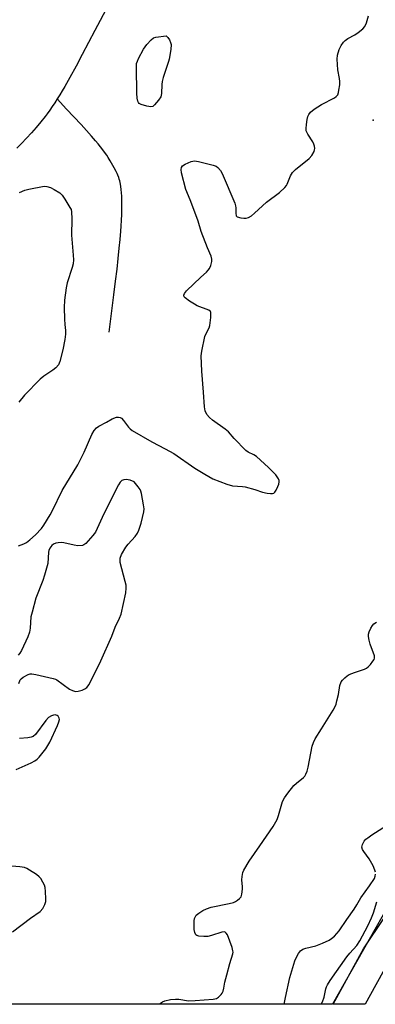
# Model space of a CAD drawing. Units: inches. Extents: x 1238109 to 1243763, y 489457 to 493457.
# Drawn here: x 1243223 to 1243350, y 489457 to 489808 of the extents above; entities that cross this region are included whole.
import ezdxf

# ---------------------------------------------------------------- set-up
doc = ezdxf.new("R2010")
doc.units = ezdxf.units.IN
doc.header["$MEASUREMENT"] = 0
for name, color, linetype in [('ELEV-Spot Elevation', 7, 'Continuous'), ('HYDRO-Single Line Stream', 4, 'Continuous'), ('NTRL-Trees', 3, 'Continuous'), ('TRANS-Road', 130, 'Continuous'), ('Undefined', 1, 'Continuous')]:
    doc.layers.add(name, color=color, linetype=linetype)

msp = doc.modelspace()

# ---------------------------------------------------------------- linework, layer by layer
at = {"layer": 'ELEV-Spot Elevation'}
msp.add_point((1243349.26, 489771.88, 160.83), dxfattribs=at)
at = {"layer": 'HYDRO-Single Line Stream'}
for points in [[(1243254, 489811.42), (1243251.86, 489807.44), (1243249.95, 489803.82), (1243245.46, 489795.24), (1243243.26, 489791.1), (1243241.08, 489787.1), (1243239.27, 489783.92), (1243238.37, 489782.38), (1243237.47, 489780.89), (1243236.57, 489779.44)], [(1243236.57, 489779.44), (1243235.67, 489778.04), (1243234.77, 489776.69), (1243233.87, 489775.39), (1243232.96, 489774.15), (1243232.24, 489773.2), (1243230.73, 489771.31), (1243229, 489769.24), (1243227.37, 489767.36), (1243225.62, 489765.43), (1243223.78, 489763.49), (1243222.18, 489761.87)], [(1243255.04, 489696.27), (1243256.77, 489709.63), (1243257.36, 489714.45), (1243257.88, 489718.77), (1243258.31, 489722.6), (1243258.69, 489726.23), (1243258.99, 489729.37), (1243259.23, 489732.27), (1243259.35, 489734.09), (1243259.47, 489736.23), (1243259.56, 489738.21), (1243259.62, 489740.23), (1243259.65, 489741.88), (1243259.64, 489743.45), (1243259.6, 489744.88), (1243259.54, 489745.88), (1243259.37, 489747.31), (1243259.11, 489748.99), (1243258.84, 489750.29), (1243258.7, 489750.88), (1243258.55, 489751.39), (1243258.23, 489752.24), (1243257.95, 489752.86), (1243257.63, 489753.51), (1243256.92, 489754.83), (1243255.95, 489756.57), (1243255.46, 489757.41), (1243254.77, 489758.52), (1243254.22, 489759.34), (1243253.46, 489760.43), (1243252.86, 489761.25), (1243252.02, 489762.34), (1243251.14, 489763.43), (1243250.22, 489764.53), (1243248.77, 489766.21), (1243246.96, 489768.21), (1243245.04, 489770.3), (1243239.89, 489775.8), (1243236.57, 489779.44)]]:
    msp.add_lwpolyline(points, dxfattribs=at)
at = {"layer": 'NTRL-Trees'}
msp.add_lwpolyline([(1243378.94, 489534.62), (1243334.7, 489456.65), (1242808.84, 489456.69), (1242826.56, 489498.44), (1242908.76, 489631.16), (1242934.25, 489684.31), (1243228.89, 490297.24), (1243260.29, 490388.85), (1243263.43, 490396.35), (1243345.08, 490591.84), (1243407.88, 490738.38), (1243473.34, 490993.84), (1243544.52, 491231.69), (1243727.38, 491586.38), (1243762.75, 491655.54), (1243762.76, 491655.57), (1243762.66, 490190.09), (1243669, 490007.89), (1243469.56, 489675.49)], close=True, dxfattribs=at)
at = {"layer": 'TRANS-Road'}
msp.add_lwpolyline([(1243712.34, 490067.5), (1243679.53, 490012.07), (1243639.77, 489940.96), (1243610.13, 489891.48), (1243575.05, 489837.36), (1243539.06, 489781.21), (1243503.5, 489721.77), (1243449.95, 489630.6), (1243412.9, 489568.41), (1243377.68, 489509.74), (1243354.58, 489471.58), (1243346.43, 489456.65), (1243335.04, 489456.65), (1243345.81, 489476.37), (1243368.98, 489510.98), (1243395.76, 489555.85), (1243424.22, 489602.84), (1243471.23, 489682.98), (1243527.06, 489776.38), (1243579.83, 489860.85), (1243632.12, 489946.28), (1243685.82, 490038.21)], dxfattribs=at)
at = {"layer": 'Undefined', "elevation": 160}
msp.add_lwpolyline([(1243269.93, 489776.62), (1243268.53, 489776.84), (1243266.55, 489777.43), (1243265.83, 489777.83), (1243265.52, 489778.18), (1243265.31, 489778.64), (1243265.1, 489779.73), (1243264.99, 489781.48), (1243264.79, 489790.6), (1243264.89, 489792.07), (1243265.14, 489792.86), (1243265.59, 489793.89), (1243267.39, 489797.15), (1243268.5, 489798.81), (1243270.06, 489800.51), (1243270.94, 489801.18), (1243271.72, 489801.45), (1243275.43, 489801.9), (1243276, 489801.36), (1243276.55, 489800.51), (1243276.97, 489799.61), (1243277.15, 489798.83), (1243277.05, 489797.1), (1243276.49, 489793.61), (1243276.28, 489792.78), (1243274.35, 489787.09), (1243273.97, 489785.69), (1243273.82, 489784.54), (1243273.72, 489781.39), (1243273.47, 489780.23), (1243272.74, 489779.03), (1243271.28, 489777.28), (1243270.67, 489776.79)], close=True, dxfattribs=at)
at = {"layer": 'Undefined'}
for points, elevation in [([(1243222.89, 489570.97), (1243223.39, 489572.3), (1243223.72, 489572.73), (1243224.37, 489573.24), (1243226.14, 489574.19), (1243226.94, 489574.43), (1243227.51, 489574.44), (1243228.96, 489574.21), (1243235.09, 489572.84), (1243235.92, 489572.55), (1243236.43, 489572.28), (1243240.99, 489569.05), (1243241.96, 489568.5), (1243242.72, 489568.24), (1243243.24, 489568.22), (1243244.04, 489568.33), (1243245.4, 489568.68), (1243246.42, 489569.07), (1243247.16, 489569.63), (1243247.93, 489570.72), (1243252.12, 489579.12), (1243256.04, 489587.88), (1243257.18, 489591.12), (1243258.75, 489594.32), (1243259.31, 489595.69), (1243261, 489603.29), (1243261.19, 489605.02), (1243261.09, 489606.06), (1243260.83, 489607.41), (1243259.06, 489614.17), (1243258.96, 489614.96), (1243259.01, 489615.74), (1243259.53, 489617.06), (1243261.01, 489619.59), (1243261.84, 489620.65), (1243264.34, 489623.45), (1243265.16, 489624.62), (1243265.64, 489625.69), (1243266.54, 489628.2), (1243267.45, 489632.17), (1243267.55, 489633.33), (1243267.38, 489634.77), (1243266.65, 489638.8), (1243266.42, 489639.63), (1243266.19, 489640.15), (1243265.47, 489641.19), (1243264.01, 489642.91), (1243262.54, 489643.48), (1243261.14, 489643.74), (1243260.32, 489643.67), (1243259.61, 489643.35), (1243259.06, 489642.75), (1243258.42, 489641.8), (1243257.54, 489640.25), (1243255.34, 489635.66), (1243253.17, 489631.49), (1243250.17, 489624.93), (1243249.31, 489623.74), (1243246.75, 489620.88), (1243246.07, 489620.41), (1243245.58, 489620.25), (1243243.95, 489620.15), (1243242.55, 489620.34), (1243238.93, 489621.21), (1243238.07, 489621.29), (1243236.88, 489621.2), (1243236.01, 489621.04), (1243235.23, 489620.73), (1243234.61, 489620.17), (1243233.95, 489619.22), (1243233.59, 489618.43), (1243233.46, 489617.88), (1243233.16, 489613.8), (1243232.07, 489609.62), (1243231.45, 489607.69), (1243228.87, 489601.4), (1243227.56, 489596.49), (1243227.19, 489594.74), (1243226.91, 489590.75), (1243226.69, 489589.29), (1243226.07, 489587.65), (1243223.83, 489582.8), (1243223.23, 489581.8), (1243222.65, 489581.16)], 160), ([(1243221.91, 489540.32), (1243227.27, 489542.72), (1243228.55, 489543.4), (1243229.35, 489544.02), (1243230.12, 489544.78), (1243232.49, 489547.68), (1243233.26, 489548.86), (1243233.94, 489550.12), (1243236.61, 489556.03), (1243237.16, 489557.39), (1243237.31, 489558.2), (1243237.23, 489558.69), (1243236.89, 489559.32), (1243236.5, 489559.59), (1243235.79, 489559.8), (1243235.27, 489559.78), (1243234.47, 489559.51), (1243233.48, 489558.9), (1243232.5, 489557.81), (1243228.8, 489552.82), (1243227.98, 489552.12), (1243227.22, 489551.84), (1243226.07, 489551.67), (1243223.1, 489551.43)], 160), ([(1243330.77, 489456.65), (1243331.23, 489457.53), (1243331.74, 489459.14), (1243332.37, 489462.12), (1243332.62, 489462.87), (1243332.97, 489463.61), (1243333.95, 489465.11), (1243339.91, 489473.62), (1243340.93, 489474.9), (1243343.41, 489477.62), (1243344.53, 489479.22), (1243347.34, 489484.67), (1243348.63, 489487.49), (1243349.33, 489489.29), (1243350.54, 489493.13)], 166)]:
    msp.add_lwpolyline(points, dxfattribs=dict(at, elevation=elevation))
for points in [[(1243222.76, 489620.07, 160), (1243224.62, 489620.77, 160), (1243225.62, 489621.31, 160), (1243226.8, 489622.2, 160), (1243228.76, 489623.99, 160), (1243230.98, 489626.31, 160), (1243231.81, 489627.49, 160), (1243234.08, 489631.19, 160), (1243234.92, 489632.72, 160), (1243238.33, 489639.83, 160), (1243243.93, 489648.95, 160), (1243246.16, 489653.55, 160), (1243248.88, 489659.75, 160), (1243249.78, 489661.27, 160), (1243250.53, 489662.14, 160), (1243251.44, 489662.78, 160), (1243254.17, 489664.22, 160), (1243256.18, 489665.38, 160), (1243257.7, 489665.99, 160), (1243258.47, 489666.02, 160), (1243258.97, 489665.85, 160), (1243259.43, 489665.57, 160), (1243260.15, 489664.8, 160), (1243261.93, 489662.39, 160), (1243262.56, 489661.78, 160), (1243263.28, 489661.26, 160), (1243270.26, 489657.19, 160), (1243275.12, 489654.71, 160), (1243278.13, 489653.05, 160), (1243285.7, 489647.81, 160), (1243289.19, 489645.6, 160), (1243292.04, 489644.03, 160), (1243297.09, 489642.12, 160), (1243299.08, 489641.52, 160), (1243302.65, 489641.28, 160), (1243303.64, 489641.12, 160), (1243307, 489640.2, 160), (1243309.82, 489639.26, 160), (1243311.5, 489638.92, 160), (1243312.63, 489638.78, 160), (1243313.41, 489638.79, 160), (1243313.86, 489638.93, 160), (1243314.23, 489639.26, 160), (1243314.66, 489639.95, 160), (1243315.28, 489641.29, 160), (1243315.59, 489642.11, 160), (1243315.77, 489642.92, 160), (1243315.73, 489643.45, 160), (1243315.53, 489643.95, 160), (1243314.56, 489645.4, 160), (1243311.89, 489648.08, 160), (1243307.64, 489651.97, 160), (1243306.71, 489652.57, 160), (1243304.62, 489653.46, 160), (1243303.83, 489654.05, 160), (1243299.64, 489658.35, 160), (1243297.61, 489660.79, 160), (1243296.49, 489661.7, 160), (1243291.98, 489664.95, 160), (1243290.85, 489665.86, 160), (1243289.95, 489666.96, 160), (1243289.32, 489668.22, 160), (1243289.08, 489669.63, 160), (1243288.77, 489674.85, 160), (1243288.13, 489682.34, 160), (1243287.9, 489687.82, 160), (1243288.14, 489689.56, 160), (1243289.27, 489694.74, 160), (1243289.67, 489695.82, 160), (1243290.75, 489697.79, 160), (1243291.02, 489698.6, 160), (1243291.39, 489701.56, 160), (1243291.4, 489703.24, 160), (1243291.24, 489703.69, 160), (1243290.69, 489704.15, 160), (1243286.51, 489705.72, 160), (1243285.58, 489706.22, 160), (1243283.8, 489707.33, 160), (1243282.16, 489708.53, 160), (1243281.87, 489708.93, 160), (1243281.76, 489709.48, 160), (1243282, 489710.12, 160), (1243282.72, 489710.97, 160), (1243287.8, 489715.92, 160), (1243289.82, 489717.72, 160), (1243290.4, 489718.33, 160), (1243290.86, 489719.03, 160), (1243291.31, 489720.09, 160), (1243291.69, 489721.47, 160), (1243291.75, 489722.27, 160), (1243291.5, 489723.34, 160), (1243290.18, 489726.36, 160), (1243287.96, 489732.16, 160), (1243286.86, 489735.82, 160), (1243286.05, 489738.06, 160), (1243283.97, 489743.47, 160), (1243282.38, 489747.15, 160), (1243280.87, 489753.12, 160), (1243280.75, 489754.25, 160), (1243280.87, 489754.93, 160), (1243281.25, 489755.53, 160), (1243282.17, 489756.15, 160), (1243284.35, 489757.11, 160), (1243285.47, 489757.32, 160), (1243286.92, 489757.11, 160), (1243292.15, 489755.87, 160), (1243293.23, 489755.45, 160), (1243293.89, 489754.97, 160), (1243294.81, 489753.93, 160), (1243295.37, 489752.9, 160), (1243299.93, 489742.22, 160), (1243300.21, 489741.38, 160), (1243300.32, 489740.64, 160), (1243300.26, 489738.58, 160), (1243300.35, 489737.9, 160), (1243300.45, 489737.72, 160), (1243300.78, 489737.44, 160), (1243302.02, 489737.07, 160), (1243303.13, 489736.92, 160), (1243303.95, 489736.95, 160), (1243304.78, 489737.22, 160), (1243305.82, 489737.79, 160), (1243306.95, 489738.7, 160), (1243311.16, 489742.64, 160), (1243315.87, 489746.06, 160), (1243317.81, 489747.88, 160), (1243318.36, 489748.56, 160), (1243318.64, 489749.03, 160), (1243319.8, 489751.96, 160), (1243320.5, 489753.25, 160), (1243321.53, 489754.28, 160), (1243326.41, 489758.19, 160), (1243327.33, 489759.3, 160), (1243328.19, 489760.75, 160), (1243328.36, 489761.27, 160), (1243328.41, 489761.78, 160), (1243328.34, 489762.57, 160), (1243328.14, 489763.34, 160), (1243327.78, 489764.11, 160), (1243326, 489766.82, 160), (1243325.6, 489767.58, 160), (1243325.42, 489768.1, 160), (1243325.34, 489768.93, 160), (1243325.44, 489770.37, 160), (1243325.67, 489772.11, 160), (1243325.95, 489773.21, 160), (1243326.31, 489773.9, 160), (1243326.95, 489774.73, 160), (1243328.19, 489775.8, 160), (1243330.86, 489777.39, 160), (1243335.44, 489779.84, 160), (1243336.12, 489780.31, 160), (1243336.62, 489780.91, 160), (1243336.88, 489781.67, 160), (1243337.05, 489782.51, 160), (1243337.33, 489784.51, 160), (1243337.41, 489785.65, 160), (1243337.28, 489786.76, 160), (1243336.63, 489789.81, 160), (1243336.39, 489793.66, 160), (1243336.57, 489795.08, 160), (1243337.15, 489797, 160), (1243337.47, 489797.8, 160), (1243337.9, 489798.53, 160), (1243338.73, 489799.67, 160), (1243339.31, 489800.28, 160), (1243340.23, 489800.93, 160), (1243342.74, 489802.33, 160), (1243343.97, 489803.12, 160), (1243345.61, 489804.39, 160), (1243346.33, 489805.26, 160), (1243346.88, 489806.57, 160), (1243347.65, 489809.08, 160)], [(1243223.09, 489746.11, 160), (1243225.05, 489746.85, 160), (1243226.46, 489747.26, 160), (1243231.89, 489748.36, 160), (1243232.81, 489748.25, 160), (1243234.17, 489747.86, 160), (1243235.52, 489747.17, 160), (1243237.47, 489745.96, 160), (1243238.27, 489745.17, 160), (1243239.25, 489743.74, 160), (1243241.09, 489740.77, 160), (1243241.47, 489740.01, 160), (1243241.68, 489739.21, 160), (1243241.81, 489736.7, 160), (1243241.7, 489730.82, 160), (1243242.3, 489723.69, 160), (1243242.34, 489722.02, 160), (1243242.22, 489720.68, 160), (1243241.91, 489719.33, 160), (1243240.06, 489713.88, 160), (1243239.7, 489712.14, 160), (1243239.17, 489707.69, 160), (1243239.06, 489705.02, 160), (1243239.13, 489700.96, 160), (1243239.27, 489698.99, 160), (1243239.55, 489696.91, 160), (1243239.53, 489695.6, 160), (1243239.26, 489693.65, 160), (1243238.56, 489689.96, 160), (1243237.53, 489685.84, 160), (1243236.95, 489684.61, 160), (1243236.11, 489683.58, 160), (1243234.97, 489682.69, 160), (1243231.82, 489680.57, 160), (1243230.45, 489679.51, 160), (1243224.89, 489673.78, 160), (1243222.9, 489671.27, 160)], [(1243273.05, 489456.65, 162), (1243273.43, 489457, 162), (1243274.11, 489457.5, 162), (1243274.89, 489457.86, 162), (1243276.92, 489458.32, 162), (1243278.69, 489458.53, 162), (1243279.88, 489458.43, 162), (1243283.43, 489457.91, 162), (1243285.78, 489457.95, 162), (1243292.24, 489458.42, 162), (1243293.34, 489458.69, 162), (1243294.06, 489459.14, 162), (1243295.08, 489460.16, 162), (1243295.41, 489460.63, 162), (1243295.72, 489461.35, 162), (1243295.98, 489462.37, 162), (1243296.38, 489464.55, 162), (1243297.03, 489467.17, 162), (1243298.11, 489471.22, 162), (1243299.18, 489474.64, 162), (1243299.27, 489475.2, 162), (1243299.26, 489475.77, 162), (1243298.97, 489476.89, 162), (1243297.25, 489481.37, 162), (1243296.86, 489482.06, 162), (1243296.52, 489482.36, 162), (1243296.07, 489482.44, 162), (1243295.29, 489482.31, 162), (1243291.58, 489481.13, 162), (1243290.3, 489480.86, 162), (1243288.85, 489480.85, 162), (1243287.13, 489480.98, 162), (1243286.38, 489481.2, 162), (1243286.02, 489481.47, 162), (1243285.61, 489482.25, 162), (1243285.44, 489483.34, 162), (1243285.44, 489486.35, 162), (1243285.55, 489487.21, 162), (1243285.72, 489487.72, 162), (1243286.17, 489488.37, 162), (1243287.03, 489489.11, 162), (1243288.47, 489490.08, 162), (1243289.78, 489490.74, 162), (1243291.48, 489491.28, 162), (1243297.95, 489492.56, 162), (1243299.39, 489492.93, 162), (1243300.18, 489493.3, 162), (1243300.91, 489493.77, 162), (1243301.58, 489494.31, 162), (1243302.12, 489494.93, 162), (1243302.47, 489495.95, 162), (1243302.67, 489497.65, 162), (1243302.67, 489498.51, 162), (1243302.47, 489501.03, 162), (1243302.53, 489502.2, 162), (1243302.79, 489503.63, 162), (1243303.09, 489504.44, 162), (1243305.02, 489507.72, 162), (1243308.84, 489513.1, 162), (1243313.56, 489520.06, 162), (1243314.6, 489521.72, 162), (1243314.97, 489522.5, 162), (1243315.48, 489523.91, 162), (1243316.97, 489528.92, 162), (1243317.59, 489530.21, 162), (1243318.81, 489531.89, 162), (1243321.02, 489534.68, 162), (1243321.86, 489535.5, 162), (1243324.4, 489537.49, 162), (1243324.9, 489538.04, 162), (1243325.29, 489538.67, 162), (1243325.71, 489539.74, 162), (1243326.1, 489541.15, 162), (1243327.54, 489548.64, 162), (1243327.94, 489550.02, 162), (1243328.55, 489551.24, 162), (1243330.89, 489554.8, 162), (1243335.03, 489561.57, 162), (1243335.73, 489562.84, 162), (1243336.04, 489563.66, 162), (1243336.35, 489564.81, 162), (1243336.86, 489567.14, 162), (1243337.42, 489570.25, 162), (1243337.84, 489571.57, 162), (1243338.32, 489572.23, 162), (1243339.1, 489573.03, 162), (1243339.95, 489573.75, 162), (1243340.67, 489574.21, 162), (1243342.61, 489574.99, 162), (1243346.16, 489576.12, 162), (1243346.88, 489576.46, 162), (1243347.52, 489576.99, 162), (1243348.3, 489577.83, 162), (1243349.2, 489578.95, 162), (1243349.63, 489579.63, 162), (1243349.79, 489580.11, 162), (1243349.73, 489580.91, 162), (1243348.2, 489585.09, 162), (1243347.84, 489586.45, 162), (1243347.62, 489587.83, 162), (1243347.66, 489588.64, 162), (1243347.88, 489589.45, 162), (1243348.43, 489590.77, 162), (1243349, 489591.74, 162), (1243349.55, 489592.27, 162), (1243350.46, 489592.84, 162)], [(1243350.1, 489503.74, 164), (1243349.92, 489504.43, 164), (1243349.21, 489506.01, 164), (1243347.86, 489508.56, 164), (1243345.93, 489511.15, 164), (1243345.47, 489511.87, 164), (1243345.24, 489512.65, 164), (1243345.29, 489513.15, 164), (1243345.43, 489513.65, 164), (1243346.06, 489514.83, 164), (1243346.68, 489515.47, 164), (1243347.37, 489516.04, 164), (1243348.85, 489517.07, 164), (1243357.55, 489522.63, 164)], [(1243220.64, 489482.43, 160), (1243227, 489487.31, 160), (1243230.44, 489489.79, 160), (1243231.4, 489490.76, 160), (1243231.82, 489491.48, 160), (1243232.14, 489492.25, 160), (1243232.44, 489493.32, 160), (1243232.5, 489494.2, 160), (1243232.42, 489496.87, 160), (1243232.25, 489498.33, 160), (1243231.98, 489499.15, 160), (1243231.44, 489500.2, 160), (1243230.66, 489501.46, 160), (1243230.11, 489502.15, 160), (1243229.2, 489502.9, 160), (1243226.69, 489504.53, 160), (1243225.66, 489505.12, 160), (1243224.86, 489505.43, 160), (1243223.17, 489505.69, 160), (1243220.31, 489505.91, 160)], [(1243317.51, 489456.65, 164), (1243317.95, 489459.02, 164), (1243319.58, 489466.26, 164), (1243321.35, 489472.14, 164), (1243321.91, 489473.44, 164), (1243322.62, 489474.75, 164), (1243323.33, 489475.66, 164), (1243324.23, 489476.29, 164), (1243325.21, 489476.65, 164), (1243328.8, 489477.51, 164), (1243331.19, 489478.44, 164), (1243333.52, 489479.5, 164), (1243334.42, 489480.09, 164), (1243335.45, 489480.95, 164), (1243337.09, 489482.87, 164), (1243339.87, 489486.92, 164), (1243342.54, 489490.59, 164), (1243343.48, 489492.06, 164), (1243344.81, 489494.58, 164), (1243347.95, 489498.86, 164), (1243349.69, 489501.51, 164), (1243350.03, 489502.28, 164), (1243350.15, 489503.02, 164)]]:
    msp.add_polyline3d(points, dxfattribs=at)

doc.saveas('drawing.dxf')
